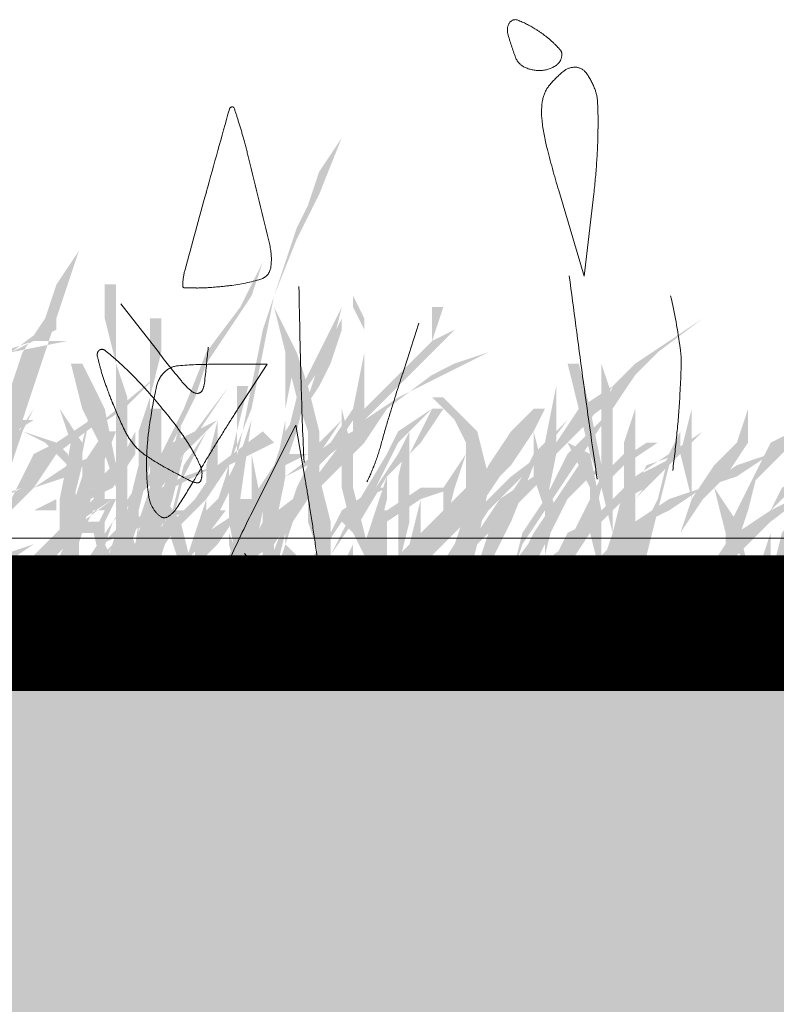
# Model space of a CAD drawing. Units: millimetres. Extents: x 2461 to 6948, y -3756 to -288.
# Drawn here: x 4040 to 4051, y -2193 to -2179 of the extents above; entities that cross this region are included whole.
import ezdxf

# ---------------------------------------------------------------- set-up
doc = ezdxf.new("R2010")
doc.units = ezdxf.units.MM
doc.header["$MEASUREMENT"] = 0
doc.linetypes.add('DASHED', pattern=[18, 12, -6])
for name, color, linetype, lineweight in [('Detail', 7, 'Continuous', 9), ('Labels', 250, 'Continuous', 0), ('Text', 1, 'Continuous', 5)]:
    doc.layers.add(name, color=color, linetype=linetype, lineweight=lineweight)

msp = doc.modelspace()

# ---------------------------------------------------------------- hatches: boundary and pattern name
at = {"layer": 'Text', "linetype": 'DASHED', "true_color": 0x468e39, "transparency": 33554687}
for points in [[(4043.309, -2184.24), (4043.476, -2183.407), (4043.809, -2182.407), (4043.976, -2181.907), (4044.142, -2181.574), (4044.309, -2181.074), (4044.642, -2180.574), (4044.309, -2181.407), (4043.976, -2182.074), (4043.642, -2182.907), (4043.476, -2183.74), (4043.309, -2184.574), (4042.976, -2185.407), (4042.976, -2186.407), (4043.309, -2187.24), (4043.142, -2187.24), (4042.976, -2186.574), (4042.976, -2185.74), (4043.142, -2185.074)], [(4040.761, -2182.24), (4040.594, -2182.74), (4040.428, -2183.24), (4040.261, -2183.74), (4040.094, -2184.24), (4039.928, -2184.74), (4039.761, -2185.24), (4039.761, -2185.907), (4039.594, -2186.407), (4039.428, -2186.407), (4039.594, -2185.907), (4039.594, -2185.24), (4039.761, -2184.74), (4039.761, -2184.24), (4039.928, -2183.74), (4040.261, -2183.24), (4040.428, -2182.74)], [(4043.476, -2182.407), (4043.142, -2183.074), (4042.642, -2183.74), (4042.309, -2184.574), (4041.976, -2185.24), (4041.809, -2185.74), (4041.642, -2186.24), (4041.809, -2186.74), (4042.142, -2187.24), (4041.809, -2186.574), (4041.809, -2185.907), (4042.142, -2185.074), (4042.476, -2184.407), (4042.642, -2183.907), (4042.976, -2183.407), (4043.309, -2182.907)], [(4040.642, -2183.907), (4040.809, -2183.907), (4041.142, -2184.574), (4041.309, -2185.407), (4041.309, -2185.074), (4041.309, -2184.407), (4041.309, -2183.907), (4041.142, -2183.24), (4041.142, -2182.74), (4041.309, -2182.74), (4041.309, -2183.24), (4041.309, -2183.907), (4041.476, -2184.407), (4041.476, -2185.074), (4041.476, -2185.574), (4041.476, -2186.24), (4041.642, -2186.74), (4041.642, -2187.24), (4041.476, -2187.24), (4041.476, -2186.74), (4041.309, -2187.074), (4041.142, -2186.907), (4041.309, -2186.407), (4041.309, -2185.74), (4041.142, -2185.24), (4040.809, -2184.574)], [(4046.309, -2183.407), (4045.976, -2183.574), (4046.142, -2183.074), (4045.976, -2183.074), (4045.976, -2183.574), (4045.476, -2184.074), (4044.976, -2184.574), (4044.976, -2183.74), (4044.976, -2183.24), (4044.809, -2182.907), (4044.809, -2183.074), (4044.976, -2183.407), (4044.976, -2183.74), (4044.809, -2184.574), (4044.476, -2185.074), (4044.142, -2185.407), (4043.976, -2185.74), (4043.809, -2186.24), (4043.809, -2185.407), (4043.976, -2184.907), (4044.142, -2184.24), (4044.476, -2183.74), (4044.642, -2183.074), (4044.309, -2183.74), (4043.976, -2184.407), (4043.809, -2185.074), (4043.809, -2185.74), (4043.809, -2186.574), (4043.642, -2187.074), (4043.809, -2187.074), (4043.809, -2186.74), (4044.142, -2186.907), (4043.809, -2186.574), (4043.976, -2186.074), (4044.142, -2185.574), (4044.476, -2185.24), (4044.809, -2184.74), (4044.809, -2185.074), (4044.809, -2185.907), (4044.809, -2186.74), (4044.809, -2186.24), (4044.809, -2185.74), (4044.809, -2185.24), (4044.976, -2184.74), (4045.476, -2184.24), (4045.976, -2183.74), (4045.976, -2184.407), (4045.809, -2185.24), (4045.809, -2185.907), (4045.642, -2186.574), (4045.809, -2186.574), (4045.809, -2185.907), (4045.809, -2185.24), (4045.976, -2184.407), (4045.976, -2183.74)], [(4043.642, -2183.074), (4043.976, -2183.74), (4044.142, -2184.24), (4044.309, -2184.907), (4044.309, -2185.574), (4044.476, -2186.24), (4044.476, -2186.74), (4044.309, -2187.407), (4044.309, -2186.74), (4044.142, -2186.24), (4044.142, -2185.574), (4044.142, -2184.907), (4043.976, -2184.407), (4043.809, -2183.74)], [(4036.094, -2187.074), (4036.261, -2186.407), (4036.761, -2185.74), (4037.261, -2185.24), (4038.094, -2184.74), (4037.594, -2185.24), (4037.094, -2185.74), (4036.928, -2186.407), (4036.761, -2187.074), (4036.928, -2187.074), (4036.928, -2186.407), (4037.261, -2185.907), (4037.594, -2185.407), (4037.928, -2184.907), (4038.261, -2184.574), (4038.594, -2184.407), (4039.094, -2184.074), (4039.594, -2183.74), (4040.094, -2183.574), (4040.594, -2183.574), (4039.761, -2183.74), (4040.428, -2183.407), (4040.428, -2183.24), (4039.761, -2183.74), (4039.261, -2183.907), (4038.928, -2184.074), (4038.594, -2184.24), (4038.261, -2184.574), (4037.761, -2184.74), (4037.428, -2185.074), (4037.094, -2185.407), (4036.761, -2185.74), (4036.261, -2186.407), (4036.094, -2187.074), (4038.761, -2184.24), (4039.094, -2183.907), (4039.594, -2183.74), (4039.094, -2184.074), (4038.761, -2184.24)], [(4043.976, -2185.24), (4043.809, -2185.24), (4043.976, -2184.74), (4044.309, -2184.24), (4044.476, -2183.907), (4044.642, -2183.407), (4044.642, -2183.24), (4044.309, -2183.907), (4044.142, -2184.407), (4043.809, -2184.907), (4043.642, -2185.407), (4043.309, -2185.907), (4043.142, -2186.407), (4042.976, -2186.74), (4042.976, -2187.24), (4043.142, -2186.574), (4043.476, -2186.074), (4043.476, -2185.74), (4043.476, -2186.574), (4043.642, -2186.074), (4043.809, -2185.407), (4044.142, -2185.24)], [(4049.976, -2183.24), (4049.476, -2183.574), (4048.976, -2183.907), (4048.642, -2184.24), (4048.476, -2184.74), (4047.976, -2185.24), (4047.642, -2185.907), (4047.309, -2186.407), (4047.142, -2187.074), (4047.309, -2186.574), (4047.642, -2186.074), (4047.976, -2185.574), (4048.309, -2185.074), (4048.642, -2184.574), (4048.976, -2184.074), (4049.309, -2183.74)], [(4046.809, -2183.74), (4046.142, -2184.074), (4045.476, -2184.407), (4044.976, -2184.74), (4044.642, -2185.074), (4044.142, -2185.74), (4043.476, -2186.24), (4043.142, -2186.907), (4042.809, -2187.407), (4042.809, -2187.574), (4043.142, -2186.907), (4043.642, -2186.574), (4043.976, -2186.074), (4044.476, -2185.574), (4044.976, -2185.074), (4045.309, -2184.574), (4045.976, -2184.074), (4046.309, -2183.907)], [(4048.976, -2184.074), (4048.309, -2184.574), (4047.809, -2185.074), (4047.142, -2185.574), (4046.642, -2186.074), (4046.309, -2186.574), (4045.976, -2187.074), (4045.976, -2187.574), (4046.142, -2187.074), (4046.476, -2186.574), (4046.809, -2186.074), (4047.309, -2185.574), (4047.809, -2185.074), (4048.476, -2184.574)], [(4042.976, -2184.24), (4042.642, -2184.74), (4042.309, -2185.24), (4042.142, -2185.907), (4041.976, -2186.407), (4042.142, -2185.574), (4042.476, -2184.907)], [(4043.094, -2184.24), (4043.094, -2184.907), (4042.928, -2185.574), (4042.761, -2186.074), (4042.428, -2186.74), (4042.761, -2186.24), (4043.094, -2185.574), (4043.094, -2184.907), (4043.261, -2184.24)], [(4038.261, -2187.074), (4038.761, -2186.407), (4039.261, -2185.74), (4039.261, -2185.074), (4039.094, -2184.74), (4038.928, -2184.407), (4039.261, -2184.907), (4039.428, -2185.574), (4039.761, -2185.074), (4040.094, -2184.574), (4039.928, -2184.907), (4040.428, -2185.074), (4040.594, -2185.24), (4040.761, -2186.074), (4041.094, -2185.574), (4041.428, -2185.24), (4041.594, -2184.907), (4041.594, -2185.074), (4041.594, -2185.24), (4041.928, -2185.74), (4042.261, -2186.24), (4042.428, -2186.907), (4042.428, -2187.407), (4042.261, -2186.907), (4042.094, -2186.407), (4041.928, -2185.74), (4041.594, -2185.24), (4041.261, -2185.74), (4040.928, -2185.907), (4040.761, -2186.24), (4040.761, -2186.74), (4040.761, -2186.907), (4040.594, -2187.074), (4040.594, -2186.407), (4040.261, -2186.907), (4040.094, -2187.407), (4040.094, -2186.74), (4040.594, -2186.24), (4040.594, -2185.407), (4040.261, -2185.074), (4039.928, -2184.907), (4039.761, -2185.407), (4039.428, -2185.74), (4039.428, -2186.574), (4039.261, -2187.24), (4039.094, -2187.24), (4039.094, -2186.74), (4039.261, -2186.24), (4038.761, -2186.74), (4038.261, -2187.24)], [(4041.142, -2184.907), (4040.809, -2185.407), (4040.809, -2185.24), (4040.976, -2184.407), (4040.809, -2185.074), (4040.476, -2184.574), (4040.642, -2185.074), (4040.476, -2185.907), (4040.476, -2186.574), (4040.642, -2186.574), (4040.642, -2186.074), (4040.809, -2186.074), (4040.642, -2186.574), (4040.309, -2186.907), (4040.642, -2186.74), (4040.809, -2186.407), (4040.976, -2185.74), (4041.309, -2184.907), (4041.142, -2184.907), (4040.642, -2186.074), (4040.809, -2185.407), (4040.809, -2185.574), (4040.642, -2186.074)], [(4045.142, -2187.074), (4045.476, -2186.74), (4045.809, -2186.407), (4046.476, -2185.74), (4046.476, -2185.074), (4046.309, -2184.74), (4045.976, -2184.407), (4046.142, -2184.407), (4046.642, -2184.907), (4046.809, -2185.574), (4047.142, -2185.074), (4047.476, -2184.574), (4047.642, -2184.574), (4047.476, -2184.907), (4047.976, -2185.074), (4048.309, -2185.24), (4048.476, -2186.074), (4048.976, -2185.574), (4049.476, -2185.24), (4049.642, -2184.907), (4049.642, -2185.074), (4049.642, -2185.24), (4050.142, -2185.74), (4050.476, -2186.24), (4050.642, -2186.907), (4050.976, -2187.407), (4050.809, -2187.407), (4050.642, -2186.907), (4050.309, -2186.407), (4050.142, -2185.74), (4049.642, -2185.24), (4049.142, -2185.74), (4048.809, -2185.907), (4048.476, -2186.24), (4048.476, -2186.74), (4048.476, -2186.907), (4048.476, -2187.074), (4048.309, -2186.407), (4047.976, -2186.907), (4047.642, -2187.407), (4047.809, -2186.74), (4047.976, -2186.407), (4048.309, -2186.24), (4048.309, -2185.74), (4048.142, -2185.407), (4047.976, -2185.074), (4047.476, -2184.907), (4047.142, -2185.407), (4046.809, -2185.74), (4046.642, -2186.574), (4046.476, -2187.24), (4046.309, -2187.24), (4046.309, -2186.74), (4046.476, -2186.24), (4045.976, -2186.74), (4045.142, -2187.24)], [(4041.809, -2184.574), (4041.976, -2184.574), (4041.976, -2185.074), (4041.976, -2185.74), (4041.976, -2186.407), (4041.976, -2187.074), (4041.809, -2187.074), (4041.809, -2186.407), (4041.809, -2185.74), (4041.809, -2185.074)], [(4045.976, -2184.574), (4045.476, -2184.907), (4045.309, -2185.24), (4044.809, -2186.074), (4044.476, -2186.74), (4044.809, -2186.24), (4045.142, -2185.74), (4045.476, -2185.074)], [(4044.642, -2184.574), (4044.809, -2185.24), (4044.809, -2185.74), (4044.976, -2186.407), (4045.142, -2187.074), (4044.809, -2186.407), (4044.642, -2185.74), (4044.642, -2185.24)], [(4045.309, -2185.574), (4045.809, -2185.074), (4046.142, -2184.574), (4045.976, -2184.574), (4045.642, -2185.24), (4045.642, -2184.574), (4045.642, -2184.907), (4045.476, -2185.24), (4045.142, -2185.74), (4044.642, -2186.24), (4044.809, -2186.407), (4045.309, -2185.574), (4045.142, -2186.074), (4044.976, -2186.574), (4044.976, -2186.907), (4045.142, -2187.407), (4045.309, -2187.24), (4045.142, -2186.574), (4045.309, -2185.907)], [(4047.476, -2184.574), (4047.142, -2184.907), (4046.809, -2185.407), (4046.476, -2186.074), (4046.309, -2186.574), (4046.642, -2186.074), (4046.976, -2185.574), (4047.309, -2185.074), (4047.642, -2184.574)], [(4048.976, -2184.574), (4048.976, -2185.074), (4048.976, -2185.74), (4048.976, -2186.407), (4048.976, -2187.074), (4048.809, -2186.407), (4048.809, -2185.74), (4048.809, -2185.074)], [(4049.809, -2184.574), (4049.642, -2185.24), (4049.809, -2185.907), (4049.809, -2185.24)], [(4050.642, -2184.574), (4050.476, -2185.074), (4050.142, -2185.407), (4049.809, -2185.907), (4049.642, -2186.407), (4049.976, -2185.907), (4050.309, -2185.574), (4050.642, -2185.074)], [(4051.809, -2184.574), (4051.309, -2184.907), (4050.976, -2185.074), (4050.642, -2185.74), (4050.309, -2186.407), (4050.309, -2187.074), (4050.476, -2186.407), (4050.642, -2185.74), (4051.142, -2185.24), (4051.476, -2184.907)], [(4039.928, -2184.74), (4039.261, -2185.24), (4038.594, -2185.74), (4038.094, -2186.407), (4037.928, -2187.074), (4038.094, -2187.074), (4038.261, -2186.407), (4038.761, -2185.907), (4039.261, -2185.24), (4040.094, -2184.74)], [(4042.261, -2184.74), (4042.094, -2185.407), (4041.928, -2186.074), (4041.594, -2186.74), (4041.261, -2187.24), (4041.261, -2187.407), (4041.761, -2186.74), (4042.094, -2186.074), (4042.261, -2185.407)], [(4044.642, -2184.74), (4044.309, -2185.074), (4044.142, -2185.574), (4043.809, -2186.24), (4043.476, -2187.074), (4043.642, -2187.074), (4043.809, -2186.407), (4044.142, -2185.907), (4044.309, -2185.24)], [(4047.976, -2184.74), (4047.476, -2185.24), (4047.142, -2185.907), (4046.809, -2186.407), (4046.642, -2186.907), (4046.309, -2187.574), (4046.476, -2187.574), (4046.809, -2186.907), (4047.142, -2186.24), (4047.476, -2185.407)], [(4052.976, -2184.74), (4052.309, -2185.24), (4051.642, -2185.74), (4051.142, -2186.407), (4050.976, -2187.074), (4051.142, -2187.074), (4051.309, -2186.407), (4051.809, -2185.907), (4052.309, -2185.24), (4053.142, -2184.74)], [(4043.476, -2184.907), (4042.809, -2185.407), (4042.476, -2185.907), (4041.976, -2186.407), (4041.642, -2186.907), (4041.809, -2186.907), (4042.142, -2186.407), (4042.642, -2185.907), (4042.976, -2185.407), (4043.642, -2185.074)], [(4042.642, -2184.907), (4042.309, -2185.407), (4042.142, -2186.074), (4041.809, -2186.574), (4041.642, -2187.24), (4041.976, -2186.74), (4042.142, -2186.24), (4042.309, -2185.574)], [(4044.976, -2187.24), (4045.476, -2186.74), (4045.476, -2186.24), (4045.476, -2185.574), (4045.642, -2184.907), (4045.642, -2185.574), (4045.642, -2186.24), (4045.476, -2186.907), (4045.309, -2187.074), (4044.976, -2187.407)], [(4047.476, -2184.907), (4047.642, -2185.574), (4047.809, -2186.074), (4047.642, -2186.74), (4047.642, -2186.074), (4047.476, -2185.574)], [(4049.976, -2184.907), (4049.476, -2185.24), (4049.309, -2185.907), (4049.142, -2186.24), (4048.809, -2186.407), (4048.476, -2186.74), (4048.309, -2187.074), (4048.309, -2187.407), (4048.642, -2186.907), (4049.142, -2186.407), (4048.809, -2186.74), (4048.476, -2187.24), (4049.142, -2186.74), (4049.309, -2186.074), (4049.476, -2185.407)], [(4047.642, -2185.074), (4047.476, -2185.574), (4046.976, -2185.907), (4046.642, -2186.407), (4046.309, -2186.907), (4046.809, -2186.407), (4047.309, -2185.907), (4047.642, -2185.574), (4047.809, -2185.074)], [(4049.142, -2185.074), (4048.642, -2185.407), (4048.142, -2185.574), (4047.809, -2185.907), (4047.642, -2186.24), (4047.142, -2186.907), (4047.142, -2187.574), (4047.476, -2186.907), (4047.809, -2186.24), (4047.976, -2185.907), (4048.309, -2185.574), (4048.809, -2185.407), (4049.309, -2185.074)], [(4042.094, -2185.24), (4041.594, -2185.74), (4041.261, -2186.24), (4040.928, -2186.74), (4040.928, -2187.24), (4041.094, -2186.74), (4041.261, -2186.24), (4041.761, -2185.74), (4042.261, -2185.407)], [(4040.976, -2186.074), (4040.976, -2185.24), (4041.142, -2185.24), (4041.142, -2185.907), (4041.309, -2185.907), (4041.142, -2186.24), (4041.142, -2186.574), (4041.142, -2187.074), (4040.976, -2186.407), (4041.142, -2186.074)], [(4043.309, -2185.24), (4043.309, -2186.074), (4043.309, -2186.907), (4043.476, -2186.074)], [(4048.809, -2185.24), (4048.476, -2185.574), (4048.309, -2185.907), (4047.976, -2186.574), (4047.309, -2187.074), (4047.476, -2187.074), (4047.976, -2186.74), (4048.309, -2186.407), (4048.476, -2185.74), (4048.976, -2185.24)], [(4050.976, -2185.24), (4050.476, -2185.407), (4049.976, -2185.74), (4049.476, -2185.907), (4048.976, -2186.24), (4048.642, -2186.574), (4048.309, -2186.907), (4048.142, -2187.24), (4048.142, -2187.574), (4048.309, -2187.574), (4048.642, -2186.907), (4048.809, -2186.574), (4049.142, -2186.24), (4049.476, -2186.074), (4049.976, -2185.74), (4050.476, -2185.574)], [(4049.642, -2185.24), (4049.309, -2185.407), (4048.976, -2185.574), (4048.809, -2185.574), (4048.809, -2185.74), (4048.642, -2186.407), (4048.642, -2187.074), (4048.976, -2186.407), (4048.976, -2185.74), (4049.142, -2185.407)], [(4048.142, -2185.407), (4047.809, -2185.907), (4047.476, -2186.407), (4047.142, -2187.074), (4046.809, -2187.574), (4047.309, -2187.074), (4047.642, -2186.574), (4047.976, -2185.907), (4048.309, -2185.407)], [(4050.809, -2185.407), (4050.476, -2186.074), (4050.309, -2186.574), (4049.976, -2187.074), (4050.142, -2187.074), (4050.476, -2186.574), (4050.642, -2186.074)], [(4052.642, -2185.407), (4052.309, -2185.574), (4051.976, -2185.74), (4051.309, -2186.407), (4050.809, -2187.24), (4051.309, -2186.74), (4051.809, -2186.24), (4052.142, -2185.74)], [(4041.142, -2185.74), (4040.809, -2186.074), (4040.476, -2186.74), (4040.476, -2187.407), (4040.642, -2186.907), (4040.809, -2186.407)], [(4042.976, -2185.74), (4042.642, -2186.074), (4042.476, -2186.574), (4042.476, -2186.907), (4042.642, -2186.574), (4042.809, -2186.074)], [(4045.142, -2185.74), (4044.642, -2186.074), (4044.476, -2186.407), (4043.976, -2187.074), (4043.642, -2187.24), (4043.142, -2187.574), (4043.642, -2187.407), (4043.976, -2187.24), (4044.309, -2186.74), (4044.642, -2186.24), (4044.976, -2185.907), (4045.309, -2185.74)], [(4046.309, -2185.74), (4045.809, -2185.74), (4045.309, -2186.074), (4045.142, -2186.074), (4045.142, -2186.24), (4044.976, -2186.907), (4044.809, -2187.407), (4044.976, -2187.574), (4045.309, -2186.907), (4045.309, -2186.24), (4045.809, -2185.907)], [(4041.261, -2185.907), (4040.594, -2186.407), (4040.094, -2186.574), (4039.594, -2186.74), (4039.261, -2187.074), (4038.928, -2187.407), (4039.094, -2187.407), (4039.261, -2187.074), (4039.594, -2186.907), (4040.094, -2186.574), (4040.594, -2186.407), (4040.094, -2186.907), (4039.928, -2187.407), (4040.261, -2186.907), (4040.761, -2186.407), (4041.094, -2186.407), (4041.094, -2186.24), (4040.761, -2186.24)], [(4043.142, -2185.907), (4043.309, -2185.907), (4043.309, -2186.407), (4043.309, -2186.907), (4043.142, -2186.907), (4043.142, -2186.407)], [(4042.928, -2186.074), (4042.428, -2186.074), (4041.928, -2186.074), (4041.428, -2186.24), (4041.094, -2186.574), (4040.594, -2187.074), (4040.761, -2187.074), (4041.094, -2186.574), (4041.428, -2186.407), (4041.928, -2186.24), (4042.428, -2186.074), (4042.761, -2186.074), (4042.761, -2186.24), (4042.428, -2186.74), (4042.094, -2187.074), (4041.928, -2187.407), (4042.428, -2186.74)], [(4040.976, -2186.24), (4041.309, -2186.907), (4041.476, -2187.24), (4041.642, -2187.407), (4041.642, -2187.574), (4041.476, -2187.407), (4041.309, -2187.24), (4041.142, -2186.74)], [(4041.261, -2186.574), (4040.928, -2186.907), (4040.928, -2187.24)], [(4044.809, -2186.574), (4044.642, -2186.907), (4044.642, -2187.407), (4044.809, -2186.907)]]:
    msp.add_hatch(color=97, dxfattribs=at).paths.add_polyline_path(points)
h = msp.add_hatch(color=97, dxfattribs=at)
edge = h.paths.add_edge_path()
edge.add_line((4047.976, -2183.907), (4048.142, -2183.907))
edge.add_line((4048.142, -2183.907), (4048.309, -2184.574))
edge.add_line((4048.309, -2184.574), (4048.476, -2185.407))
edge.add_line((4048.476, -2185.407), (4048.476, -2185.074))
edge.add_line((4048.476, -2185.074), (4048.476, -2184.407))
edge.add_line((4048.476, -2184.407), (4048.476, -2183.907))
edge.add_line((4048.476, -2183.907), (4048.476, -2183.24))
edge.add_line((4048.476, -2183.24), (4048.476, -2182.74))
edge.add_line((4048.476, -2182.74), (4048.476, -2183.407))
edge.add_line((4048.476, -2183.407), (4048.476, -2183.907))
edge.add_line((4048.476, -2183.907), (4048.642, -2184.407))
edge.add_line((4048.642, -2184.407), (4048.642, -2185.074))
edge.add_line((4048.642, -2185.074), (4048.642, -2185.574))
edge.add_line((4048.642, -2185.574), (4048.642, -2186.24))
edge.add_line((4048.642, -2186.24), (4048.642, -2187.24))
edge.add_line((4048.642, -2187.24), (4048.642, -2186.74))
edge.add_line((4048.642, -2186.74), (4048.476, -2187.074))
edge.add_line((4048.476, -2187.074), (4048.476, -2186.907))
edge.add_line((4048.476, -2186.907), (4048.642, -2186.407))
edge.add_line((4048.642, -2186.407), (4048.476, -2185.74))
edge.add_line((4048.476, -2185.74), (4048.309, -2185.24))
edge.add_line((4048.309, -2185.24), (4048.142, -2184.574))
h = msp.add_hatch(color=97, dxfattribs=at)
edge = h.paths.add_edge_path()
edge.add_line((4041.809, -2183.24), (4041.809, -2183.907))
edge.add_line((4041.809, -2183.907), (4041.809, -2184.407))
edge.add_line((4041.809, -2184.407), (4041.642, -2184.907))
edge.add_line((4041.642, -2184.907), (4041.642, -2185.407))
edge.add_line((4041.642, -2185.407), (4041.476, -2186.074))
edge.add_line((4041.476, -2186.074), (4041.476, -2186.574))
edge.add_line((4041.476, -2186.574), (4041.476, -2187.74))
edge.add_line((4041.476, -2187.74), (4041.476, -2187.074))
edge.add_line((4041.476, -2187.074), (4041.642, -2186.574))
edge.add_line((4041.642, -2186.574), (4041.642, -2186.074))
edge.add_line((4041.642, -2186.074), (4041.809, -2185.407))
edge.add_line((4041.809, -2185.407), (4041.809, -2184.907))
edge.add_line((4041.809, -2184.907), (4041.809, -2184.407))
edge.add_line((4041.809, -2184.407), (4041.976, -2183.74))
edge.add_line((4041.976, -2183.74), (4041.976, -2183.24))
h = msp.add_hatch(color=97, dxfattribs=at)
edge = h.paths.add_edge_path()
edge.add_line((4048.642, -2184.24), (4048.142, -2184.574))
edge.add_line((4048.142, -2184.574), (4047.809, -2185.074))
edge.add_line((4047.809, -2185.074), (4047.809, -2183.24))
edge.add_line((4047.809, -2183.24), (4047.809, -2184.24))
edge.add_line((4047.809, -2184.24), (4047.642, -2185.074))
edge.add_line((4047.642, -2185.074), (4047.309, -2185.574))
edge.add_line((4047.309, -2185.574), (4046.976, -2186.074))
edge.add_line((4046.976, -2186.074), (4046.809, -2186.407))
edge.add_line((4046.809, -2186.407), (4046.642, -2186.907))
edge.add_line((4046.642, -2186.907), (4046.809, -2186.907))
edge.add_line((4046.809, -2186.907), (4046.809, -2186.574))
edge.add_line((4046.809, -2186.574), (4047.142, -2186.074))
edge.add_line((4047.142, -2186.074), (4047.309, -2185.574))
edge.add_line((4047.309, -2185.574), (4047.642, -2185.24))
edge.add_line((4047.642, -2185.24), (4047.642, -2186.74))
edge.add_line((4047.642, -2186.74), (4047.642, -2186.074))
edge.add_line((4047.642, -2186.074), (4047.809, -2185.24))
edge.add_line((4047.809, -2185.24), (4048.309, -2184.74))
h = msp.add_hatch(color=97, dxfattribs=at)
edge = h.paths.add_edge_path()
edge.add_line((4045.142, -2184.74), (4044.476, -2185.074))
edge.add_line((4044.476, -2185.074), (4043.809, -2185.574))
edge.add_line((4043.809, -2185.574), (4043.809, -2184.574))
edge.add_line((4043.809, -2184.574), (4043.976, -2183.74))
edge.add_line((4043.976, -2183.74), (4043.809, -2183.74))
edge.add_line((4043.809, -2183.74), (4043.809, -2184.74))
edge.add_line((4043.809, -2184.74), (4043.642, -2185.574))
edge.add_line((4043.642, -2185.574), (4043.142, -2186.074))
edge.add_line((4043.142, -2186.074), (4042.642, -2186.407))
edge.add_line((4042.642, -2186.407), (4042.309, -2187.407))
edge.add_line((4042.309, -2187.407), (4042.476, -2186.907))
edge.add_line((4042.476, -2186.907), (4042.809, -2186.574))
edge.add_line((4042.809, -2186.574), (4043.142, -2186.074))
edge.add_line((4043.142, -2186.074), (4043.642, -2185.74))
edge.add_line((4043.642, -2185.74), (4043.476, -2186.407))
edge.add_line((4043.476, -2186.407), (4043.476, -2187.24))
edge.add_line((4043.476, -2187.24), (4043.642, -2187.24))
edge.add_line((4043.642, -2187.24), (4043.642, -2186.407))
edge.add_line((4043.642, -2186.407), (4043.809, -2185.574))
edge.add_line((4043.809, -2185.574), (4044.476, -2185.24))
h = msp.add_hatch(color=97, dxfattribs=at)
edge = h.paths.add_edge_path()
edge.add_line((4039.928, -2185.74), (4040.428, -2185.24))
edge.add_line((4040.428, -2185.24), (4040.928, -2184.907))
edge.add_line((4040.928, -2184.907), (4041.928, -2184.074))
edge.add_line((4041.928, -2184.074), (4041.428, -2184.574))
edge.add_line((4041.428, -2184.574), (4040.928, -2184.907))
edge.add_line((4040.928, -2184.907), (4040.428, -2185.24))
edge.add_line((4040.428, -2185.24), (4040.094, -2185.74))
edge.add_line((4040.094, -2185.74), (4040.594, -2185.407))
edge.add_line((4040.594, -2185.407), (4041.094, -2185.24))
edge.add_line((4041.094, -2185.24), (4040.594, -2185.574))
edge.add_line((4040.594, -2185.574), (4040.094, -2185.74))
edge.add_line((4040.094, -2185.74), (4039.594, -2186.24))
edge.add_line((4039.594, -2186.24), (4039.261, -2186.574))
edge.add_line((4039.261, -2186.574), (4038.761, -2187.574))
edge.add_line((4038.761, -2187.574), (4038.928, -2187.074))
edge.add_line((4038.928, -2187.074), (4039.261, -2186.74))
edge.add_line((4039.261, -2186.74), (4039.594, -2186.24))
edge.add_line((4039.594, -2186.24), (4039.928, -2185.74))
edge.add_line((4039.928, -2185.74), (4039.428, -2185.907))
edge.add_line((4039.428, -2185.907), (4039.094, -2186.24))
edge.add_line((4039.094, -2186.24), (4038.261, -2186.574))
edge.add_line((4038.261, -2186.574), (4037.094, -2187.574))
edge.add_line((4037.094, -2187.574), (4037.594, -2187.074))
edge.add_line((4037.594, -2187.074), (4038.261, -2186.574))
edge.add_line((4038.261, -2186.574), (4038.594, -2186.407))
h = msp.add_hatch(color=97, dxfattribs=at)
edge = h.paths.add_edge_path()
edge.add_line((4052.976, -2185.74), (4053.476, -2185.24))
edge.add_line((4053.476, -2185.24), (4053.976, -2184.907))
edge.add_line((4053.976, -2184.907), (4054.976, -2184.074))
edge.add_line((4054.976, -2184.074), (4054.476, -2184.574))
edge.add_line((4054.476, -2184.574), (4053.976, -2184.907))
edge.add_line((4053.976, -2184.907), (4053.476, -2185.24))
edge.add_line((4053.476, -2185.24), (4053.142, -2185.74))
edge.add_line((4053.142, -2185.74), (4053.642, -2185.407))
edge.add_line((4053.642, -2185.407), (4054.142, -2185.24))
edge.add_line((4054.142, -2185.24), (4053.642, -2185.574))
edge.add_line((4053.642, -2185.574), (4053.142, -2185.74))
edge.add_line((4053.142, -2185.74), (4052.642, -2186.24))
edge.add_line((4052.642, -2186.24), (4052.309, -2186.574))
edge.add_line((4052.309, -2186.574), (4051.809, -2187.574))
edge.add_line((4051.809, -2187.574), (4051.976, -2187.074))
edge.add_line((4051.976, -2187.074), (4052.309, -2186.74))
edge.add_line((4052.309, -2186.74), (4052.642, -2186.24))
edge.add_line((4052.642, -2186.24), (4052.976, -2185.74))
edge.add_line((4052.976, -2185.74), (4052.476, -2185.907))
edge.add_line((4052.476, -2185.907), (4052.142, -2186.24))
edge.add_line((4052.142, -2186.24), (4051.309, -2186.574))
edge.add_line((4051.309, -2186.574), (4050.142, -2187.574))
edge.add_line((4050.142, -2187.574), (4050.642, -2187.074))
edge.add_line((4050.642, -2187.074), (4051.309, -2186.574))
edge.add_line((4051.309, -2186.574), (4051.642, -2186.407))
h = msp.add_hatch(color=97, dxfattribs=at)
edge = h.paths.add_edge_path()
edge.add_line((4042.809, -2184.24), (4042.809, -2184.74))
edge.add_line((4042.809, -2184.74), (4042.142, -2185.074))
edge.add_line((4042.142, -2185.074), (4041.809, -2185.74))
edge.add_line((4041.809, -2185.74), (4041.642, -2186.407))
edge.add_line((4041.642, -2186.407), (4041.476, -2186.907))
edge.add_line((4041.476, -2186.907), (4041.642, -2186.907))
edge.add_line((4041.642, -2186.907), (4041.809, -2186.407))
edge.add_line((4041.809, -2186.407), (4041.976, -2185.74))
edge.add_line((4041.976, -2185.74), (4042.309, -2185.24))
edge.add_line((4042.309, -2185.24), (4042.809, -2184.74))
edge.add_line((4042.809, -2184.74), (4042.642, -2185.407))
edge.add_line((4042.642, -2185.407), (4042.642, -2185.907))
edge.add_line((4042.642, -2185.907), (4042.476, -2186.407))
edge.add_line((4042.476, -2186.407), (4042.309, -2186.907))
edge.add_line((4042.309, -2186.907), (4042.642, -2186.407))
edge.add_line((4042.642, -2186.407), (4042.642, -2185.907))
edge.add_line((4042.642, -2185.907), (4042.809, -2185.407))
h = msp.add_hatch(color=97, dxfattribs=at)
edge = h.paths.add_edge_path()
edge.add_line((4040.928, -2184.74), (4040.428, -2185.074))
edge.add_line((4040.428, -2185.074), (4040.094, -2185.574))
edge.add_line((4040.094, -2185.574), (4040.428, -2185.074))
edge.add_line((4040.428, -2185.074), (4040.094, -2185.24))
edge.add_line((4040.094, -2185.24), (4039.928, -2185.574))
edge.add_line((4039.928, -2185.574), (4039.761, -2185.907))
edge.add_line((4039.761, -2185.907), (4039.428, -2186.407))
edge.add_line((4039.428, -2186.407), (4039.261, -2187.24))
edge.add_line((4039.261, -2187.24), (4039.594, -2186.407))
edge.add_line((4039.594, -2186.407), (4039.928, -2185.74))
edge.add_line((4039.928, -2185.74), (4039.928, -2186.407))
edge.add_line((4039.928, -2186.407), (4039.928, -2187.074))
edge.add_line((4039.928, -2187.074), (4039.928, -2186.24))
edge.add_line((4039.928, -2186.24), (4039.928, -2185.74))
edge.add_line((4039.928, -2185.74), (4040.428, -2185.24))
edge.add_line((4040.428, -2185.24), (4041.094, -2184.74))
h = msp.add_hatch(color=97, dxfattribs=at)
edge = h.paths.add_edge_path()
edge.add_line((4043.309, -2184.74), (4043.142, -2185.24))
edge.add_line((4043.142, -2185.24), (4042.976, -2185.574))
edge.add_line((4042.976, -2185.574), (4042.976, -2186.24))
edge.add_line((4042.976, -2186.24), (4043.142, -2187.074))
edge.add_line((4043.142, -2187.074), (4043.142, -2186.407))
edge.add_line((4043.142, -2186.407), (4043.142, -2185.907))
h = msp.add_hatch(color=97, dxfattribs=at)
edge = h.paths.add_edge_path()
edge.add_line((4049.642, -2185.074), (4048.976, -2185.907))
edge.add_line((4048.976, -2185.907), (4049.309, -2185.574))
edge.add_line((4049.309, -2185.574), (4049.642, -2185.24))
h = msp.add_hatch(color=97, dxfattribs=at)
edge = h.paths.add_edge_path()
edge.add_line((4046.476, -2185.24), (4046.142, -2185.74))
edge.add_line((4046.142, -2185.74), (4046.142, -2186.907))
edge.add_line((4046.142, -2186.907), (4046.142, -2186.407))
edge.add_line((4046.142, -2186.407), (4046.309, -2185.74))
h = msp.add_hatch(color=97, dxfattribs=at)
edge = h.paths.add_edge_path()
edge.add_line((4052.309, -2185.24), (4051.642, -2185.74))
edge.add_line((4051.642, -2185.74), (4050.976, -2186.074))
edge.add_line((4050.976, -2186.074), (4051.476, -2185.574))
edge.add_line((4051.476, -2185.574), (4051.142, -2185.74))
edge.add_line((4051.142, -2185.74), (4050.976, -2186.074))
edge.add_line((4050.976, -2186.074), (4050.476, -2186.407))
edge.add_line((4050.476, -2186.407), (4050.142, -2186.907))
edge.add_line((4050.142, -2186.907), (4049.976, -2187.24))
edge.add_line((4049.976, -2187.24), (4049.976, -2187.574))
edge.add_line((4049.976, -2187.574), (4050.309, -2186.907))
edge.add_line((4050.309, -2186.907), (4050.642, -2186.574))
edge.add_line((4050.642, -2186.574), (4050.976, -2186.24))
edge.add_line((4050.976, -2186.24), (4050.976, -2186.407))
edge.add_line((4050.976, -2186.407), (4050.809, -2186.907))
edge.add_line((4050.809, -2186.907), (4050.809, -2187.574))
edge.add_line((4050.809, -2187.574), (4050.976, -2186.74))
edge.add_line((4050.976, -2186.74), (4050.976, -2186.24))
edge.add_line((4050.976, -2186.24), (4051.642, -2185.74))
edge.add_line((4051.642, -2185.74), (4052.476, -2185.24))
h = msp.add_hatch(color=97, dxfattribs=at)
edge = h.paths.add_edge_path()
edge.add_line((4042.809, -2185.407), (4042.309, -2185.574))
edge.add_line((4042.309, -2185.574), (4041.976, -2185.74))
edge.add_line((4041.976, -2185.74), (4041.642, -2186.24))
edge.add_line((4041.642, -2186.24), (4041.476, -2187.407))
edge.add_line((4041.476, -2187.407), (4041.476, -2186.74))
edge.add_line((4041.476, -2186.74), (4041.642, -2186.24))
edge.add_line((4041.642, -2186.24), (4042.142, -2185.74))
edge.add_line((4042.142, -2185.74), (4042.476, -2185.574))
at = {"layer": 'Text', "linetype": 'DASHED', "true_color": 0x92b15d, "transparency": 33554687}
msp.add_hatch(color=73, dxfattribs=at).paths.add_polyline_path([(4040.428, -2185.907), (4040.094, -2186.074), (4040.428, -2186.074)])
at = {"layer": 'Text'}
msp.add_hatch(color=252, dxfattribs=at).paths.add_polyline_path([(4140.087, -2187.74), (3988.235, -2187.74), (3988.235, -2267.74), (4140.087, -2267.74)])

# ---------------------------------------------------------------- linework, layer by layer
at = {"layer": 'Detail'}
msp.add_lwpolyline([(4009.744, -2186.484), (4051.811, -2186.484)], dxfattribs=at)
at = {"layer": 'Labels', "const_width": 2}
msp.add_lwpolyline([(4140.087, -2187.74), (3988.235, -2187.74), (3988.235, -2267.74), (4140.087, -2267.74)], close=True, dxfattribs=at)
at = {"layer": 'Text', "color": 97, "linetype": 'DASHED', "true_color": 0x468e39}
for p, q in [((4048.223, -2182.618), (4047.846, -2181.353)), ((4048.364, -2181.401), (4048.223, -2182.618)), ((4041.948, -2183.755), (4041.38, -2183.024)), ((4042.739, -2183.918), (4043.539, -2183.918)), ((4043.539, -2183.918), (4043.19, -2184.451)), ((4043.299, -2186.138), (4043.962, -2184.818)), ((4043.962, -2184.818), (4044.101, -2185.618)), ((4043.772, -2187.443), (4043.204, -2186.712))]:
    msp.add_line(p, q, dxfattribs=at)
for centre, radius, start, end in [((4047.282, -2178.985), 0.195, 146.2743, 195.2243), ((4047.204, -2178.932), 0.101, 68.9189, 146.2742), ((4046.705, -2180.227), 1.488, 58.0148, 68.9191), ((4050.656, -2178.067), 3.692, 195.2243, 200.9936), ((4046.364, -2180.773), 2.132, 53.0192, 58.0148), ((4046.757, -2180.251), 1.478, 46.4465, 53.0192), ((4046.954, -2180.043), 1.191, 39.85, 46.4464), ((4047.46, -2179.293), 0.269, 200.9937, 245.8628), ((4047.696, -2179.345), 0.196, 304.651, 0), ((4047.791, -2179.345), 0.102, 0.0001, 39.85), ((4047.559, -2179.073), 0.509, 245.8629, 273.7088), ((4047.564, -2179.153), 0.429, 273.7089, 304.6511), ((4048.081, -2179.787), 0.254, 85.9116, 128.9211), ((4048.085, -2179.738), 0.205, 36.2849, 85.9115), ((4048.884, -2180.781), 1.532, 128.9211, 140.3099), ((4047.441, -2180.21), 1.003, 20.9936, 36.2849), ((4048.05, -2180.088), 0.447, 140.3099, 169.6623), ((4047.784, -2180.079), 0.636, 2.561, 20.9936), ((4043.027, -2180.163), 0.0452, 90.0001, 164.3947), ((4043.027, -2180.144), 0.0261, 18.4799, 90), ((4048.643, -2180.197), 1.051, 169.6624, 185.175), ((4041.085, -2180.378), 7.342, 359.4923, 2.5611), ((4915.17, -2423.759), 905.569, 164.394587, 164.475031), ((4029.685, -2184.603), 14.094, 17.6143, 18.4799), ((4036.87, -2182.322), 6.555, 15.4065, 17.6142), ((4050.244, -2180.052), 2.658, 185.175, 194.21), ((4040.306, -2180.371), 8.12, 356.1945, 359.4924), ((4031.108, -2183.91), 12.532, 14.0473, 15.4065), ((4063.485, -2176.699), 16.317, 194.2099, 196.572), ((3943.225, -2205.899), 103.124, 13.31062, 14.04721), ((4038.417, -2180.246), 10.013, 353.3761, 356.1944), ((4281.915, -2247.845), 248.334, 164.47502, 164.75279), ((4042.704, -2182.363), 0.898, 351.747, 13.3107), ((4043.145, -2182.761), 0.852, 164.7527, 180), ((4043.387, -2182.462), 0.208, 286.8363, 351.747), ((4042.686, -2180.145), 2.629, 276.6588, 286.8363), ((4220.507, -2160.557), 173.909, 187.28619, 187.77802), ((4042.32, -2182.761), 0.0275, 180.0001, 267.7454), ((4042.473, -2178.89), 3.901, 267.7452, 270.3706), ((4042.477, -2179.516), 3.276, 270.3706, 274.3177), ((4042.228, -2176.216), 6.585, 274.3177, 276.6588), ((4222.189, -2179.448), 178.211, 181.06732, 181.55502), ((4041.053, -2184.859), 8.668, 7.8046, 13.0096), ((4134.662, -2212.434), 93.531, 161.85776, 162.33515), ((4041.117, -2183.775), 0.0868, 148.2825, 193.0425), ((4041.101, -2183.765), 0.0681, 51.0483, 148.2825), ((4038.035, -2187.558), 4.946, 46.4389, 51.0483), ((4060.138, -2169.621), 23.036, 217.8473, 219.111), ((3995.821, -2179.009), 47.08, 353.7205, 354.3241), ((4048.045, -2183.901), 1.61, 358.4678, 7.8046), ((4045.226, -2182.823), 4.305, 193.0424, 195.7503), ((4044.762, -2182.954), 3.823, 195.7502, 199.4847), ((4037.6, -2188.015), 5.577, 41.1108, 46.4388), ((4042.304, -2184.325), 0.405, 133.8105, 168.083), ((4042.258, -2184.278), 0.34, 94.744, 133.8105), ((4042.739, -2190.064), 6.146, 90, 94.7441), ((4036.708, -2183.598), 12.95, 356.4579, 358.4678), ((4043.219, -2183.376), 1.231, 219.1111, 229.7706), ((4042.054, -2184.096), 0.569, 339.5657, 353.7204), ((4126.284, -2209.766), 84.739, 162.33517, 162.78827), ((4204.416, -2162.755), 157.668, 187.77807, 188.33682), ((4047.103, -2182.126), 6.305, 199.4846, 202.0516), ((4051.549, -2186.276), 9.855, 168.083, 171.4715), ((4042.509, -2184.216), 0.131, 229.7706, 274.5633), ((4042.513, -2184.267), 0.079, 274.5633, 339.5657), ((4092.079, -2182.98), 48.053, 181.555, 182.848), ((4034.183, -2190.997), 10.112, 37.6983, 41.1108), ((4057.529, -2193.846), 17.143, 146.7662, 147.7711), ((4034.811, -2183.48), 14.852, 354.3979, 356.458), ((4047.814, -2181.837), 7.073, 202.0516, 205.52), ((4080.788, -2208.51), 44.639, 147.7712, 148.263), ((4054.617, -2187.565), 9.712, 162.7883, 165.0184), ((4042.379, -2184.432), 1.05, 205.52, 219.7023), ((4045.844, -2185.421), 4.086, 171.4715, 176.6471), ((4039.338, -2187.014), 3.597, 33.5789, 37.6983), ((4039.885, -2186.65), 2.94, 28.7871, 33.5789), ((4082.606, -2209.634), 46.777, 148.2631, 148.751), ((4041.748, -2184.121), 3.61, 339.7463, 345.0184), ((4032.134, -2183.218), 17.542, 352.5795, 354.3978), ((4042.233, -2184.554), 0.86, 219.7023, 235.9071), ((4045.511, -2185.401), 3.752, 176.6471, 182.1648), ((4043.858, -2182.153), 3.759, 235.9071, 241.3278), ((4040.249, -2186.45), 2.525, 24.1034, 28.7871), ((4052.42, -2166.495), 21.605, 241.3278, 242.3415), ((4066.957, -2200.138), 28.471, 148.751, 149.4587), ((4042.306, -2185.53), 0.272, 360, 24.1035), ((4042.595, -2184.434), 2.708, 333.2058, 339.7463), ((4044.914, -2185.424), 3.155, 182.1649, 187.7968), ((4042.559, -2185.312), 0.361, 242.3416, 261.3992), ((4042.512, -2185.62), 0.0492, 261.3992, 339.579), ((4042.271, -2185.53), 0.307, 339.579, 360), ((4019.653, -2189.86), 24.813, 8.9721, 9.8437), ((4034.673, -2181.09), 9.013, 326.7073, 329.4587), ((4042.301, -2185.782), 0.517, 187.7968, 209.2326), ((4042.217, -2185.829), 0.421, 209.2327, 232.6728), ((4041.842, -2185.798), 0.437, 301.8599, 326.7073), ((3986.592, -2195.08), 58.284, 8.51163, 8.97206), ((4042.021, -2186.086), 0.0972, 232.6729, 301.8601), ((4057.066, -2193.05), 15.404, 153.3384, 156.2108), ((3984.944, -2195.327), 59.95, 8.0535, 8.51164), ((4136.486, -2216.122), 93.531, 161.85776, 162.33515), ((4042.925, -2187.453), 0.0681, 51.0483, 148.2825), ((4042.941, -2187.463), 0.0868, 148.2825, 193.0425), ((4047.05, -2186.511), 4.305, 193.0424, 195.7503), ((4039.859, -2191.246), 4.946, 46.4389, 51.0483)]:
    msp.add_arc(centre, radius, start, end, dxfattribs=at)

doc.saveas('drawing.dxf')
